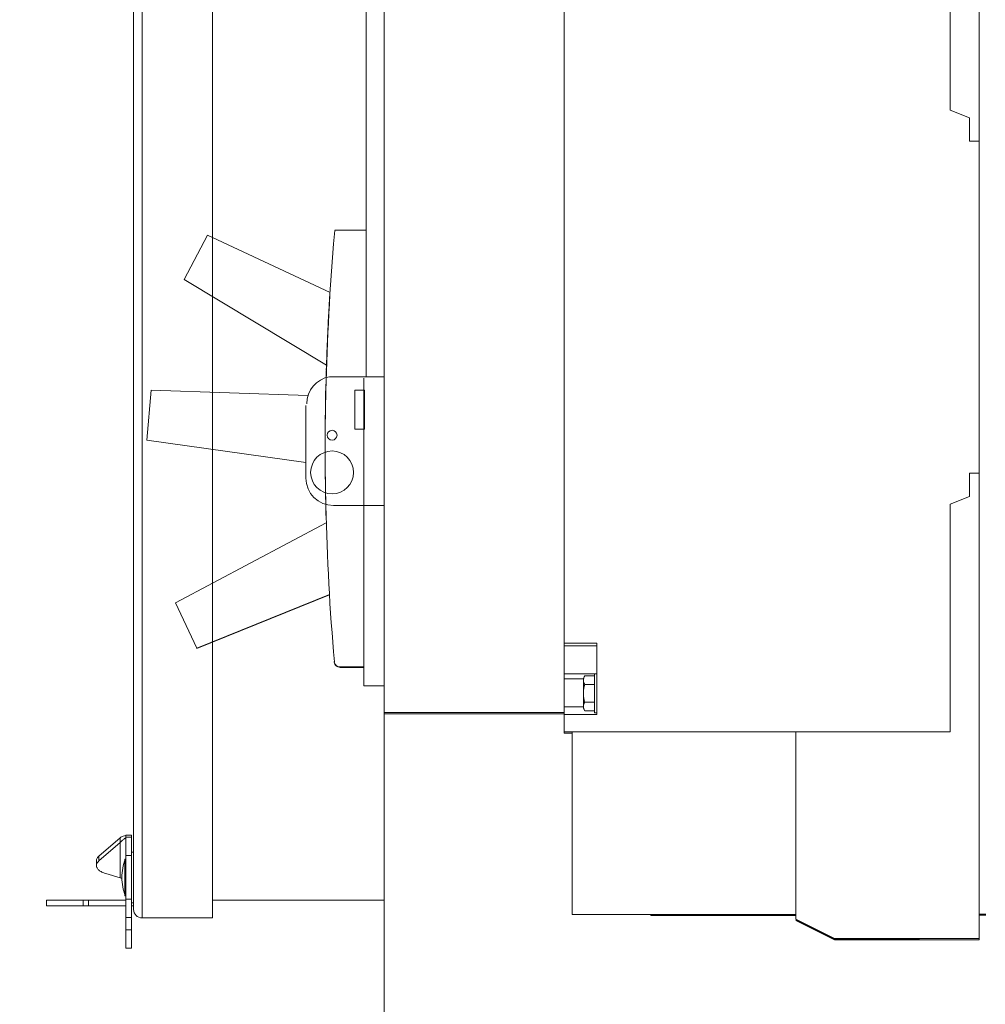
# Model space of a CAD drawing. Units: inches. Extents: x 0 to 246, y 0 to 151.
# Drawn here: x 95 to 105, y 91 to 101 of the extents above; entities that cross this region are included whole.
import ezdxf

# ---------------------------------------------------------------- set-up
doc = ezdxf.new("R2010")
doc.units = ezdxf.units.IN
doc.header["$MEASUREMENT"] = 0
doc.layers.add('CONTINUOUS1', color=7, linetype='Continuous', lineweight=20)
doc.layers.add('DIM', color=2, linetype='Continuous', lineweight=20)
doc.styles.add('RomanS', font='romans.shx')
doc.dimstyles.new('SchneiderElectric Dual Below', dxfattribs={"dimscale": 0, "dimtxt": 0.1, "dimasz": 0.07, "dimexe": 0.0625, "dimexo": 0.0625, "dimgap": 0.04, "dimtad": 0, "dimtih": 1, "dimtoh": 1, "dimrnd": 0.001, "dimzin": 4, "dimdsep": 46, "dimtxsty": 'RomanS', "dimblk": 'SEArrow', "dimcen": 0.09, "dimclrd": 256, "dimclre": 256, "dimclrt": 256, "dimadec": 0, "dimazin": 1, "dimtfac": 1, "dimtofl": 0, "dimtmove": 0, "dimatfit": 3, "dimldrblk": 'SEArrow', "dimfxl": 1, "dimtolj": 1, "dimtzin": 0, "dimlwd": -1, "dimlwe": -1, "dimarcsym": 0})

# ---------------------------------------------------------------- blocks, each defined once
blk = doc.blocks.new('SEArrow')
at = {"linetype": 'ByBlock', "lineweight": -2}
blk.add_lwpolyline([(0, 0, 0, 0.5, 0), (-1, 0, 0.5, 0.5, 0)], format="xyseb", dxfattribs=at)
blk = doc.blocks.new('*D12')
at = {"layer": 'Defpoints', "color": 0, "transparency": 16777216}
for p in [(98.282, 129.11), (86.593, 75.14), (98.502, 75.14)]:
    blk.add_point(p, dxfattribs=at)
at = {"layer": 'DIM', "transparency": 16777216}
for p, q in [((97.345, 129.11), (85.656, 129.11)), ((86.593, 128.06), (86.593, 104.889)), ((86.593, 76.19), (86.593, 99.361)), ((97.565, 75.14), (85.656, 75.14))]:
    blk.add_line(p, q, dxfattribs=at)
at = {"layer": 'DIM', "transparency": 16777216, "xscale": 1.05, "yscale": 1.05, "zscale": 1.05}
for p, rotation in [((86.593, 129.11), 90), ((86.593, 75.14), 270)]:
    blk.add_blockref('SEArrow', p, dxfattribs=dict(at, rotation=rotation))
at = {"layer": 'DIM', "transparency": 16777216, "insert": (86.593, 102.125), "char_height": 1.5, "attachment_point": 5, "style": 'RomanS'}
blk.add_mtext('\\A1;53.97\\P{\\H0.8x; [1371]', dxfattribs=at)

msp = doc.modelspace()

# ---------------------------------------------------------------- linework, layer by layer
at = {"layer": 'CONTINUOUS1'}
for p, q in [((98.502, 128.265), (98.502, 75.14)), ((104.571, 102.121), (104.571, 91.497)), ((104.276, 99.692), (104.276, 102.015)), ((104.276, 99.692), (104.276, 102.015)), ((95.946, 91.543), (95.946, 101.814)), ((96.032, 101.814), (96.032, 91.457)), ((96.752, 91.513), (96.752, 101.814)), ((98.318, 101.81), (98.318, 96.975)), ((100.339, 101.109), (100.339, 94.259)), ((100.339, 101.109), (100.339, 94.259)), ((104.473, 99.613), (104.276, 99.692)), ((104.276, 99.692), (104.473, 99.613)), ((104.473, 99.377), (104.473, 99.613)), ((104.473, 99.377), (104.473, 99.613)), ((104.571, 99.377), (104.473, 99.377)), ((104.571, 99.377), (104.473, 99.377)), ((96.7, 98.419), (96.46, 97.967)), ((96.7, 98.417), (96.7, 98.419)), ((97.95, 97.835), (96.7, 98.419)), ((98.052, 98.468), (97.998, 98.468)), ((98.318, 98.468), (98.052, 98.468)), ((96.46, 97.965), (96.46, 97.967)), ((96.46, 97.967), (97.914, 97.094)), ((96.46, 97.965), (97.914, 97.092)), ((98.318, 97.625), (98.318, 97.623)), ((97.946, 96.975), (98.502, 96.975)), ((98.502, 95.638), (98.502, 96.979)), ((98.294, 96.839), (98.294, 96.959)), ((96.126, 96.839), (96.081, 96.329)), ((97.723, 96.782), (96.126, 96.839)), ((97.907, 96.839), (97.905, 96.769)), ((98.202, 96.439), (98.202, 96.839)), ((98.202, 96.839), (98.302, 96.839)), ((98.294, 96.839), (98.294, 96.439)), ((98.302, 96.839), (98.302, 96.439)), ((97.704, 96.683), (97.704, 95.942)), ((98.302, 96.439), (98.202, 96.439)), ((98.294, 95.658), (98.294, 96.439)), ((96.081, 96.327), (96.081, 96.329)), ((96.081, 96.329), (97.704, 96.102)), ((96.081, 96.327), (97.704, 96.1)), ((97.9, 96.249), (97.9, 96.239)), ((97.9, 96.242), (97.9, 96.241)), ((97.9, 96.242), (97.9, 96.205)), ((97.9, 96.239), (97.9, 96.238)), ((97.9, 96.231), (97.9, 96.238)), ((98.5, 96.245), (98.5, 96.245)), ((98.5, 96.245), (98.5, 96.245)), ((98.5, 96.243), (98.5, 96.243)), ((98.5, 96.243), (98.5, 96.243)), ((98.506, 96.05), (98.506, 96.048)), ((98.506, 96.05), (98.506, 96.048)), ((104.473, 95.755), (104.473, 95.991)), ((104.473, 95.991), (104.571, 95.991)), ((104.473, 95.755), (104.473, 95.991)), ((104.473, 95.991), (104.571, 95.991)), ((104.473, 95.755), (104.276, 95.676)), ((104.276, 95.676), (104.473, 95.755)), ((104.276, 93.353), (104.276, 95.676)), ((104.276, 93.353), (104.276, 95.676)), ((97.984, 95.662), (98.502, 95.662)), ((98.294, 95.658), (98.294, 95.305)), ((97.911, 95.487), (96.373, 94.671)), ((98.294, 94.94), (98.294, 95.305)), ((98.294, 94.94), (98.294, 93.822)), ((96.373, 94.669), (96.373, 94.671)), ((96.373, 94.671), (96.59, 94.207)), ((96.59, 94.207), (97.943, 94.755)), ((96.59, 94.204), (97.944, 94.753)), ((96.59, 94.204), (96.59, 94.207)), ((100.339, 94.252), (100.339, 94.259)), ((100.673, 94.259), (100.339, 94.259)), ((100.339, 94.252), (100.339, 94.259)), ((100.673, 94.259), (100.339, 94.259)), ((100.339, 94.232), (100.339, 94.252)), ((100.339, 94.232), (100.339, 94.252)), ((100.339, 93.946), (100.339, 94.232)), ((100.339, 94.232), (100.673, 94.232)), ((100.339, 93.946), (100.339, 94.232)), ((100.339, 94.232), (100.673, 94.232)), ((100.673, 93.946), (100.673, 94.259)), ((100.673, 93.946), (100.673, 94.259)), ((98.052, 94.012), (98.052, 94.016)), ((98.052, 94.016), (98.294, 94.016)), ((98.052, 94.012), (98.294, 94.012)), ((100.339, 93.922), (100.339, 93.946)), ((100.647, 93.946), (100.339, 93.946)), ((100.339, 93.922), (100.339, 93.946)), ((100.647, 93.946), (100.339, 93.946)), ((100.339, 93.894), (100.339, 93.922)), ((100.339, 93.894), (100.339, 93.922)), ((100.339, 93.894), (100.339, 93.609)), ((100.339, 93.894), (100.534, 93.894)), ((100.339, 93.894), (100.339, 93.609)), ((100.339, 93.894), (100.534, 93.894)), ((100.548, 93.925), (100.534, 93.901)), ((100.548, 93.925), (100.534, 93.901)), ((100.534, 93.881), (100.534, 93.901)), ((100.534, 93.881), (100.534, 93.901)), ((100.534, 93.747), (100.534, 93.881)), ((100.534, 93.747), (100.534, 93.881)), ((100.647, 93.925), (100.548, 93.925)), ((100.548, 93.925), (100.548, 93.925)), ((100.647, 93.925), (100.548, 93.925)), ((100.548, 93.925), (100.548, 93.925)), ((100.647, 93.925), (100.647, 93.946)), ((100.673, 93.946), (100.647, 93.946)), ((100.647, 93.925), (100.647, 93.946)), ((100.673, 93.946), (100.647, 93.946)), ((100.647, 93.84), (100.647, 93.925)), ((100.647, 93.84), (100.647, 93.925)), ((100.673, 93.747), (100.673, 93.946)), ((100.673, 93.747), (100.673, 93.946)), ((98.294, 93.822), (98.502, 93.822)), ((100.647, 93.836), (100.548, 93.836)), ((100.647, 93.836), (100.548, 93.836)), ((100.647, 93.836), (100.647, 93.84)), ((100.647, 93.836), (100.647, 93.84)), ((100.647, 93.747), (100.647, 93.836)), ((100.647, 93.747), (100.647, 93.836)), ((100.534, 93.613), (100.534, 93.747)), ((100.534, 93.613), (100.534, 93.747)), ((100.647, 93.658), (100.647, 93.747)), ((100.647, 93.658), (100.647, 93.747)), ((100.673, 93.531), (100.673, 93.747)), ((100.673, 93.531), (100.673, 93.747)), ((100.339, 93.553), (100.339, 93.609)), ((100.534, 93.609), (100.339, 93.609)), ((100.339, 93.553), (100.339, 93.609)), ((100.534, 93.609), (100.339, 93.609)), ((100.534, 93.592), (100.534, 93.613)), ((100.534, 93.592), (100.534, 93.613)), ((100.548, 93.568), (100.534, 93.592)), ((100.548, 93.568), (100.534, 93.592)), ((100.647, 93.658), (100.548, 93.658)), ((100.647, 93.658), (100.548, 93.658)), ((100.647, 93.568), (100.548, 93.568)), ((100.548, 93.568), (100.548, 93.568)), ((100.647, 93.568), (100.548, 93.568)), ((100.548, 93.568), (100.548, 93.568)), ((100.647, 93.654), (100.647, 93.658)), ((100.647, 93.654), (100.647, 93.658)), ((100.647, 93.568), (100.647, 93.654)), ((100.647, 93.568), (100.647, 93.654)), ((100.647, 93.547), (100.647, 93.568)), ((100.647, 93.547), (100.647, 93.568)), ((98.502, 93.55), (100.339, 93.55)), ((100.339, 93.538), (98.502, 93.538)), ((100.339, 93.531), (100.339, 93.553)), ((100.339, 93.531), (100.339, 93.553)), ((100.339, 93.531), (100.673, 93.531)), ((100.339, 93.531), (100.339, 93.353)), ((100.339, 93.531), (100.673, 93.531)), ((100.339, 93.531), (100.339, 93.353)), ((100.673, 93.547), (100.647, 93.547)), ((100.673, 93.547), (100.647, 93.547)), ((100.339, 93.341), (100.339, 93.353)), ((100.339, 93.353), (102.701, 93.353)), ((100.339, 93.341), (100.339, 93.353)), ((100.339, 93.353), (102.701, 93.353)), ((100.421, 93.341), (100.339, 93.341)), ((100.421, 93.341), (100.339, 93.341)), ((100.421, 93.353), (100.421, 91.493)), ((100.421, 93.353), (100.421, 91.493)), ((102.701, 93.353), (104.276, 93.353)), ((102.701, 92.801), (102.701, 93.353)), ((102.701, 93.353), (104.276, 93.353)), ((102.701, 92.407), (102.701, 92.801)), ((102.701, 91.581), (102.701, 92.407)), ((95.808, 92.275), (95.592, 92.088)), ((95.808, 92.225), (95.808, 92.275)), ((95.868, 92.3), (95.926, 92.3)), ((95.868, 92.297), (95.868, 92.3)), ((95.868, 92.28), (95.868, 92.297)), ((95.868, 92.28), (95.926, 92.28)), ((95.868, 92.093), (95.868, 92.28)), ((95.926, 92.28), (95.926, 92.3)), ((95.926, 92.093), (95.926, 92.28)), ((95.808, 92.225), (95.592, 92.038)), ((95.808, 92.225), (95.808, 91.867)), ((95.592, 92.038), (95.592, 92.088)), ((95.858, 92.057), (95.868, 92.057)), ((95.858, 91.87), (95.858, 92.057)), ((95.868, 92.093), (95.926, 92.093)), ((95.868, 91.647), (95.868, 92.093)), ((95.926, 92.128), (95.946, 92.128)), ((95.926, 91.647), (95.926, 92.093)), ((95.567, 92.041), (95.567, 91.991)), ((95.661, 91.91), (95.808, 91.867)), ((95.858, 91.87), (95.858, 91.682)), ((95.858, 91.682), (95.868, 91.682)), ((95.432, 91.638), (95.057, 91.638)), ((95.057, 91.638), (95.057, 91.582)), ((95.432, 91.582), (95.057, 91.582)), ((95.868, 91.638), (95.432, 91.638)), ((95.432, 91.582), (95.432, 91.638)), ((95.868, 91.582), (95.432, 91.582)), ((95.486, 91.582), (95.486, 91.638)), ((95.868, 91.647), (95.926, 91.647)), ((95.868, 91.46), (95.868, 91.647)), ((95.926, 91.46), (95.926, 91.647)), ((95.926, 91.612), (95.946, 91.612)), ((95.946, 91.582), (95.926, 91.582)), ((98.502, 91.638), (96.752, 91.638)), ((102.701, 91.444), (102.701, 91.581)), ((95.868, 91.46), (95.926, 91.46)), ((95.868, 91.337), (95.868, 91.46)), ((95.926, 91.337), (95.926, 91.46)), ((96.752, 91.457), (96.032, 91.457)), ((96.752, 91.457), (96.752, 91.513)), ((102.701, 91.493), (100.421, 91.493)), ((102.701, 91.493), (100.421, 91.493)), ((101.221, 91.493), (101.221, 91.49)), ((101.221, 91.493), (101.221, 91.49)), ((102.701, 91.49), (101.221, 91.49)), ((102.701, 91.49), (101.221, 91.49)), ((102.701, 91.489), (101.221, 91.489)), ((101.221, 91.489), (101.221, 91.486)), ((102.701, 91.489), (101.221, 91.489)), ((101.221, 91.489), (101.221, 91.486)), ((102.701, 91.486), (101.221, 91.486)), ((102.701, 91.486), (101.221, 91.486)), ((102.701, 91.484), (101.221, 91.484)), ((101.221, 91.484), (101.221, 91.481)), ((102.701, 91.484), (101.221, 91.484)), ((101.221, 91.484), (101.221, 91.481)), ((102.701, 91.481), (101.221, 91.481)), ((102.701, 91.481), (101.221, 91.481)), ((104.571, 91.497), (104.571, 91.484)), ((104.629, 91.497), (104.571, 91.497)), ((104.571, 91.484), (104.641, 91.484)), ((104.571, 91.484), (104.571, 91.247)), ((104.629, 91.484), (104.571, 91.484)), ((104.64, 91.497), (104.629, 91.497)), ((102.701, 91.444), (103.095, 91.247)), ((102.701, 91.44), (103.095, 91.243)), ((102.701, 91.436), (103.095, 91.239)), ((102.701, 91.432), (103.095, 91.235)), ((95.868, 91.337), (95.926, 91.337)), ((95.868, 91.267), (95.868, 91.337)), ((95.868, 91.15), (95.868, 91.267)), ((95.926, 91.267), (95.926, 91.337)), ((95.926, 91.15), (95.926, 91.267)), ((104.571, 91.247), (103.095, 91.247)), ((103.095, 91.243), (103.961, 91.243)), ((103.095, 91.239), (103.961, 91.239)), ((103.095, 91.235), (104.571, 91.235)), ((103.095, 91.235), (103.961, 91.235)), ((103.961, 91.239), (103.961, 91.243)), ((103.961, 91.235), (103.961, 91.238)), ((104.571, 91.247), (104.571, 91.235)), ((95.868, 91.15), (95.926, 91.15))]:
    msp.add_line(p, q, dxfattribs=at)
for centre, radius in [((97.971, 96.379), 0.05), ((97.971, 95.999), 0.219)]:
    msp.add_circle(centre, radius, dxfattribs=at)
for centre, radius, start, end in [((123.114, 96.237), 25.215, 174.9252, 179.9988), ((123.109, 96.241), 25.209, 176.4154, 179.9996), ((123.108, 96.242), 25.209, 176.4686, 178.3685), ((123.104, 96.239), 25.205, 176.4527, 177.8414), ((123.106, 96.239), 25.207, 177.8414, 178.1707), ((97.992, 96.699), 0.28, 99.5189, 180), ((123.104, 96.239), 25.204, 178.1707, 178.6358), ((123.098, 96.242), 25.198, 178.3687, 178.8009), ((123.102, 96.239), 25.202, 178.7936, 179.9764), ((123.102, 96.242), 25.202, 178.8009, 180), ((123.103, 96.241), 25.203, 180, 181.6332), ((123.102, 96.239), 25.203, 180, 180.4103), ((123.102, 96.238), 25.202, 180.0164, 180.4089), ((123.102, 96.239), 25.202, 180.4103, 181.6276), ((123.101, 96.238), 25.201, 180.4089, 181.3569), ((97.984, 95.942), 0.28, 180, 270), ((123.099, 96.242), 25.199, 181.0256, 181.327), ((123.11, 96.242), 25.21, 181.3274, 184.9434), ((123.097, 96.238), 25.197, 181.3569, 181.6297), ((95.89, 92.161), 0.138, 98.8906, 99.3492), ((96.389, 91.87), 0.562, 160.5288, 180), ((96.389, 91.87), 0.562, 180, 199.4712), ((96.032, 91.543), 0.086, 180, 270)]:
    msp.add_arc(centre, radius, start, end, dxfattribs=at)
for points in [[(97.993, 94.07), (97.995, 94.056), (98.002, 94.041), (98.012, 94.031)], [(98.012, 94.028), (98.002, 94.037), (97.995, 94.052), (97.993, 94.066)], [(98.012, 94.031), (98.023, 94.022), (98.038, 94.016), (98.052, 94.016)], [(98.052, 94.012), (98.038, 94.012), (98.023, 94.018), (98.012, 94.028)]]:
    msp.add_open_spline(points, degree=3, dxfattribs=at)
for points, knots in [([(100.534, 93.881), (100.534, 93.888), (100.537, 93.904), (100.544, 93.918), (100.548, 93.925)], [0, 0, 0, 0, 0.485052, 1, 1, 1, 1]), ([(100.534, 93.881), (100.534, 93.888), (100.537, 93.904), (100.544, 93.918), (100.548, 93.925)], [0, 0, 0, 0, 0.485052, 1, 1, 1, 1]), ([(100.548, 93.836), (100.544, 93.843), (100.537, 93.857), (100.534, 93.873), (100.534, 93.881)], [0, 0, 0, 0, 0.515002, 1, 1, 1, 1]), ([(100.548, 93.836), (100.544, 93.843), (100.537, 93.857), (100.534, 93.873), (100.534, 93.881)], [0, 0, 0, 0, 0.515002, 1, 1, 1, 1]), ([(100.534, 93.747), (100.534, 93.762), (100.537, 93.792), (100.544, 93.822), (100.548, 93.836)], [0, 0, 0, 0, 0.499904, 1, 1, 1, 1]), ([(100.534, 93.747), (100.534, 93.762), (100.537, 93.792), (100.544, 93.822), (100.548, 93.836)], [0, 0, 0, 0, 0.499904, 1, 1, 1, 1]), ([(100.548, 93.658), (100.544, 93.672), (100.537, 93.702), (100.534, 93.732), (100.534, 93.747)], [0, 0, 0, 0, 0.500081, 1, 1, 1, 1]), ([(100.548, 93.658), (100.544, 93.672), (100.537, 93.702), (100.534, 93.732), (100.534, 93.747)], [0, 0, 0, 0, 0.500081, 1, 1, 1, 1]), ([(100.534, 93.613), (100.534, 93.621), (100.537, 93.636), (100.544, 93.651), (100.548, 93.658)], [0, 0, 0, 0, 0.485172, 1, 1, 1, 1]), ([(100.534, 93.613), (100.534, 93.621), (100.537, 93.636), (100.544, 93.651), (100.548, 93.658)], [0, 0, 0, 0, 0.485172, 1, 1, 1, 1]), ([(100.541, 93.584), (100.539, 93.588), (100.536, 93.598), (100.534, 93.608), (100.534, 93.613)], [0, 0, 0, 0, 0.507607, 1, 1, 1, 1]), ([(100.541, 93.584), (100.539, 93.588), (100.536, 93.598), (100.534, 93.608), (100.534, 93.613)], [0, 0, 0, 0, 0.507607, 1, 1, 1, 1]), ([(100.548, 93.568), (100.548, 93.57), (100.545, 93.575), (100.542, 93.58), (100.541, 93.584)], [0, 0, 0, 0, 0.254428, 1, 1, 1, 1]), ([(100.548, 93.568), (100.548, 93.57), (100.545, 93.575), (100.542, 93.58), (100.541, 93.584)], [0, 0, 0, 0, 0.254428, 1, 1, 1, 1]), ([(95.867, 92.297), (95.858, 92.296), (95.837, 92.29), (95.818, 92.281), (95.808, 92.275)], [0, 0, 0, 0, 0.466161, 1, 1, 1, 1]), ([(95.854, 92.266), (95.851, 92.263), (95.844, 92.258), (95.828, 92.245), (95.816, 92.234), (95.808, 92.225)], [0, 0, 0, 0, 0.191265, 0.424002, 1, 1, 1, 1]), ([(95.868, 92.28), (95.868, 92.279), (95.868, 92.277), (95.866, 92.275), (95.864, 92.273), (95.86, 92.27), (95.856, 92.267), (95.854, 92.266)], [0, 0, 0, 0, 0.146515, 0.239154, 0.349803, 0.632326, 1, 1, 1, 1]), ([(95.592, 92.088), (95.588, 92.085), (95.581, 92.078), (95.573, 92.066), (95.568, 92.054), (95.567, 92.045), (95.567, 92.041)], [0, 0, 0, 0, 0.281897, 0.538351, 0.774691, 1, 1, 1, 1]), ([(95.592, 92.038), (95.588, 92.034), (95.581, 92.027), (95.573, 92.016), (95.568, 92.004), (95.567, 91.995), (95.567, 91.991)], [0, 0, 0, 0, 0.281897, 0.538351, 0.774691, 1, 1, 1, 1]), ([(95.567, 91.991), (95.567, 91.987), (95.568, 91.978), (95.573, 91.966), (95.581, 91.955), (95.592, 91.944), (95.606, 91.933), (95.628, 91.921), (95.647, 91.914), (95.661, 91.91)], [0, 0, 0, 0, 0.093503, 0.191568, 0.297897, 0.414936, 0.543847, 0.684869, 1, 1, 1, 1]), ([(95.808, 91.867), (95.81, 91.867), (95.816, 91.864), (95.822, 91.861), (95.827, 91.858)], [0, 0, 0, 0, 0.243353, 1, 1, 1, 1])]:
    msp.add_open_spline(points, degree=3, knots=knots, dxfattribs=at)

# ---------------------------------------------------------------- dimensions: what is measured, and where the dimension line sits
at = {"layer": 'DIM'}
dim = msp.add_linear_dim(base=(86.593, 75.14), p1=(98.282, 129.11), p2=(98.502, 75.14), angle=90, dimstyle='SchneiderElectric Dual Below', override={"dimscale": 15, "dimpost": '\\P{\\H0.8x;'}, dxfattribs=at)
dim.commit()
dim.dimension.update_dxf_attribs({"geometry": '*D12', "text_midpoint": (86.593, 102.125), "dimtype": 160})

doc.saveas('drawing.dxf')
